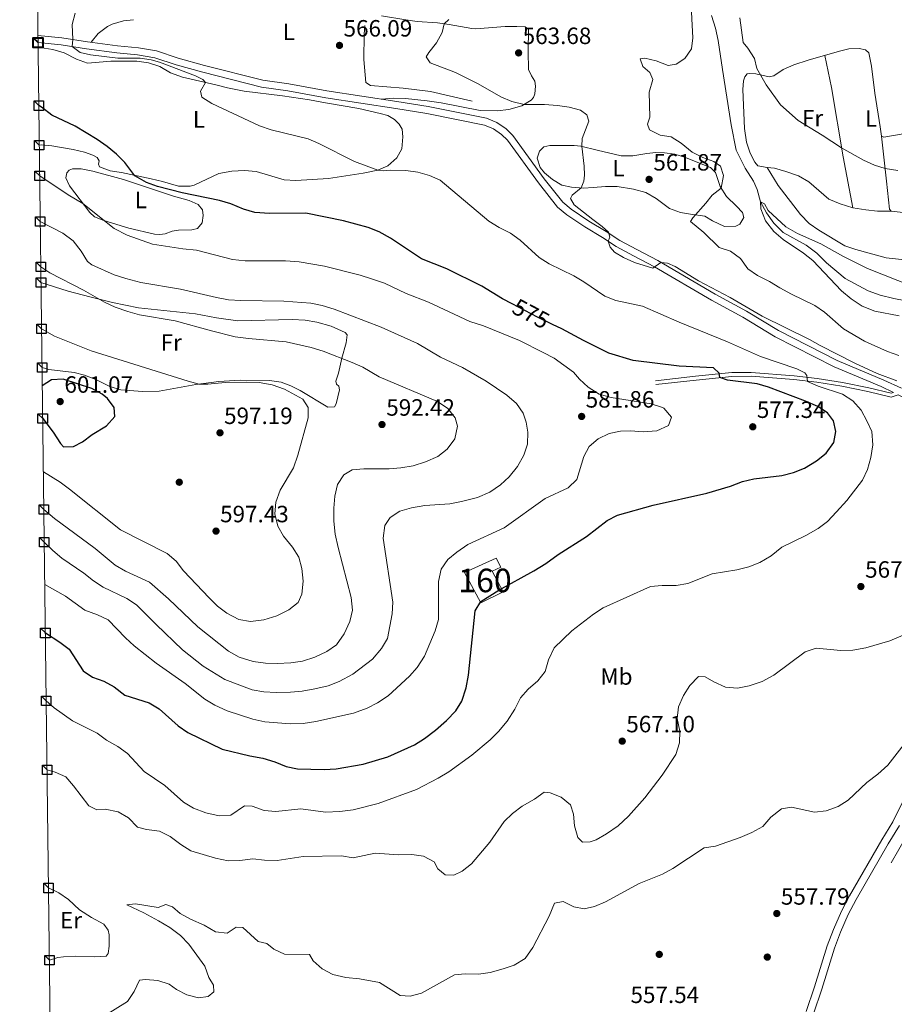
# Model space of a CAD drawing. Extents: x 587984 to 594942, y 655167 to 659882.
# Drawn here: x 587986 to 588357, y 658758 to 659176 of the extents above; entities that cross this region are included whole.
import ezdxf
from ezdxf.enums import TextEntityAlignment as Align

# ---------------------------------------------------------------- set-up
doc = ezdxf.new("R2010")
doc.units = 0
doc.header["$MEASUREMENT"] = 0
doc.linetypes.add('DGN Style 3', pattern=[112.372918, 80.26637, -32.106548])
doc.linetypes.add('DGN Style 5', pattern=[56.186459, 24.079911, -32.106548])
for name, color, linetype in [('Nivel 11', 7, 'Continuous'), ('Nivel 16', 7, 'Continuous'), ('Nivel 17', 7, 'Continuous'), ('Nivel 18', 7, 'Continuous'), ('Nivel 21', 7, 'Continuous'), ('Nivel 22', 7, 'Continuous'), ('Nivel 36', 7, 'Continuous'), ('Nivel 37', 7, 'Continuous'), ('Nivel 4', 7, 'Continuous'), ('Nivel 41', 7, 'Continuous'), ('Nivel 48', 7, 'Continuous'), ('Nivel 5', 7, 'Continuous'), ('Nivel 53', 7, 'Continuous'), ('Nivel 61', 7, 'Continuous'), ('Nivel 62', 7, 'Continuous'), ('Nivel 7', 7, 'Continuous')]:
    doc.layers.add(name, color=color, linetype=linetype)
doc.styles.add('Style-arial', font='arial.shx', dxfattribs={"bigfont": 'arialbig.shx'})
doc.styles.add('Style-ariali', font='ariali.shx', dxfattribs={"bigfont": 'arialibig.shx'})
doc.styles.add('Style-arialn', font='arialn.shx', dxfattribs={"bigfont": 'arialnbig.shx'})

# ---------------------------------------------------------------- blocks, each defined once
blk = doc.blocks.new('5PATER')
at = {"layer": 'Nivel 7', "linetype": 'Continuous', "lineweight": 0}
h = blk.add_hatch(color=53, dxfattribs=at)
edge = h.paths.add_edge_path()
edge.add_ellipse((0, 0), major_axis=(-1.1, -1.11), ratio=0.999422, start_angle=0, end_angle=360)
blk = doc.blocks.new('5PERFI_1')
at = {"layer": 'Nivel 17', "linetype": 'Continuous', "lineweight": 0}
h = blk.add_hatch(color=7, dxfattribs=at)
edge = h.paths.add_edge_path()
edge.add_arc((0, 0), 1.56, 315, 675)

msp = doc.modelspace()

# ---------------------------------------------------------------- linework, layer by layer
at = {"layer": 'Nivel 11', "color": 142, "linetype": 'DGN Style 3', "lineweight": 13}
msp.add_polyline3d([(588279.33, 659178.18, 558.58), (588280.95, 659172.78, 557.99), (588282.1, 659167.63, 557.35), (588283.91, 659155.24, 556.27), (588287.55, 659131.68, 555.87), (588289.74, 659120.98, 555.73), (588293.5, 659113.29, 555.19), (588297.13, 659107.85, 555.04), (588298.68, 659104.3, 555.04), (588300.03, 659099.11, 555), (588302.68, 659094.3, 554.75), (588305.68, 659089.92, 554.16), (588309.63, 659085.97, 554.12), (588319.5, 659080.69, 554.02), (588323.96, 659077.17, 553.82), (588328.03, 659073.18, 553.62), (588336.08, 659066.45, 553.53), (588345.76, 659061.25, 553.28), (588350.9, 659059.45, 553.28), (588356.71, 659057.96, 553.23), (588371.16, 659055.05, 553.23), (588408.43, 659051.76, 553.18)], dxfattribs=at)
at = {"layer": 'Nivel 16', "color": 1, "linetype": 'Continuous', "lineweight": 13}
for points in [[(588177.71, 659141.82, 566.32), (588160, 659145.85, 566.62), (588148.38, 659147.37, 566.62), (588134.51, 659148.47, 566.52), (588132.55, 659149.74, 566.27), (588131.71, 659159.57, 565.98), (588131.76, 659170.22, 565.93), (588132.02, 659173.99, 565.64)], [(588202.8, 659152.61, 563.38), (588201.52, 659155.32, 563.43), (588201.36, 659162.87, 563.43), (588201.61, 659172.42, 563.43)]]:
    msp.add_polyline3d(points, dxfattribs=at)
at = {"layer": 'Nivel 18', "color": 1, "linetype": 'DGN Style 3', "lineweight": 13}
msp.add_polyline3d([(588190.85, 658933.41, 576.35), (588181.27, 658928.75, 577.18), (588174.43, 658941.6, 579.93), (588187.86, 658947.66, 579.64), (588189.8, 658943.87, 578.26), (588186.1, 658942.13, 578.36), (588190.85, 658933.41, 576.35)], dxfattribs=at)
at = {"layer": 'Nivel 21', "color": 7, "linetype": 'DGN Style 3', "lineweight": 0}
for points in [[(588359.91, 659019.82, 565.1), (588352.49, 659023.28, 565.05), (588332.62, 659031.7, 565.84), (588307.73, 659044.36, 565.93), (588294.06, 659052.63, 565.88), (588280.8, 659059.83, 565.54), (588256.48, 659074.09, 565), (588247.51, 659078.72, 564.66), (588240.36, 659082.61, 564.71), (588234.58, 659086.42, 565.29), (588227.12, 659090.89, 565.29), (588219.71, 659095.99, 565.64), (588216.1, 659098.96, 565.69), (588208.19, 659108.88, 565.88), (588194.94, 659127.22, 566.23), (588192.07, 659130.02, 566.33), (588188.18, 659132.74, 566.37), (588183.76, 659134.52, 566.42), (588158.9, 659139.56, 567.11), (588145.67, 659141.69, 567.55), (588115.93, 659146.18, 567.11), (588099.82, 659149.14, 567.31), (588088.81, 659150.68, 567.55), (588064, 659156.98, 568.24), (588052.81, 659160.08, 568.34), (588043.6, 659163.17, 568.59), (588035.91, 659164.45, 568.63), (588027.11, 659165.28, 568.83), (588014.28, 659167.03, 569.47), (588003.46, 659168.76, 570.6), (587993.26, 659169.7, 570.92)], [(588255.52, 659022.99, 578.01), (588272.52, 659024.94, 576.63), (588287.86, 659026.52, 574.47), (588296.14, 659026.59, 573.29), (588314.39, 659025.1, 570.88), (588324.19, 659023.98, 569.56), (588334.86, 659022.26, 568.33), (588346.03, 659020.06, 566.71), (588355.49, 659017.72, 566.32), (588356.5, 659018.07, 565.84)], [(588359.1, 658834.15, 557.93), (588354.33, 658826.31, 557.88), (588340.72, 658802.6, 557.19), (588337.35, 658796.3, 557.24), (588334.05, 658788.72, 556.99), (588331.48, 658781.95, 556.3), (588326.13, 658764.5, 555.42), (588322.55, 658754.07, 554.88)]]:
    msp.add_polyline3d(points, dxfattribs=at)
at = {"layer": 'Nivel 21', "color": 7, "linetype": 'Continuous', "lineweight": 0}
for points in [[(588356.5, 659018.07, 565.84), (588351.26, 659020.52, 565.05), (588331.34, 659028.96, 565.84), (588306.26, 659041.72, 565.93), (588292.55, 659050.01, 565.88), (588279.31, 659057.2, 565.54), (588255.02, 659071.44, 565), (588246.09, 659076.05, 564.66), (588238.8, 659080.02, 564.71), (588232.97, 659083.86, 565.29), (588225.49, 659088.35, 565.29), (588217.89, 659093.58, 565.64), (588213.94, 659096.82, 565.69), (588205.78, 659107.05, 565.88), (588192.64, 659125.24, 566.23), (588190.14, 659127.69, 566.33), (588186.73, 659130.07, 566.37), (588182.89, 659131.62, 566.42), (588158.35, 659136.59, 567.11), (588145.2, 659138.71, 567.55), (588115.44, 659143.2, 567.11), (588099.34, 659146.16, 567.31), (588088.23, 659147.71, 567.55), (588063.23, 659154.06, 568.24), (588051.93, 659157.19, 568.34), (588042.86, 659160.23, 568.59), (588035.52, 659161.45, 568.63), (588026.76, 659162.28, 568.83), (588013.84, 659164.04, 569.47), (588003.08, 659165.76, 570.6), (587993.29, 659166.66, 570.9)], [(588255.7, 659021.39, 578.01), (588272.69, 659023.34, 576.63), (588287.95, 659024.9, 574.47), (588296.08, 659024.98, 573.29), (588314.23, 659023.5, 570.88), (588323.97, 659022.38, 569.56), (588334.57, 659020.67, 568.33), (588345.69, 659018.49, 566.71), (588355.57, 659016.04, 566.32), (588358.59, 659017.1, 565.1), (588365.61, 659013.6, 564.26), (588373.4, 659008.29, 564.07), (588380.01, 659003.38, 563.28), (588383.77, 659000.14, 562.79), (588385.71, 658995.33, 562.64), (588386.51, 658991.44, 562.3), (588387.11, 658986.6, 562.25), (588387.26, 658971.39, 560.97)], [(588319.52, 658755.14, 554.88), (588323.07, 658765.5, 555.42), (588328.44, 658783, 556.3), (588331.07, 658789.94, 556.99), (588334.45, 658797.7, 557.24), (588337.91, 658804.17, 557.19), (588351.56, 658827.94, 557.88), (588356.28, 658835.7, 557.93), (588363.48, 658850.24, 558.51)]]:
    msp.add_polyline3d(points, dxfattribs=at)
at = {"layer": 'Nivel 22', "color": 30, "linetype": 'DGN Style 5', "lineweight": 30, "elevation": 575, "flags": 128}
msp.add_lwpolyline([(588211.82, 659046.96), (588205.44, 659050), (588194.69, 659055.69)], dxfattribs=at)
at = {"layer": 'Nivel 36', "color": 92, "linetype": 'Continuous', "lineweight": 0}
for points in [[(588033.82, 659176.42, 568.68), (588029.57, 659175.94, 568.78), (588024.82, 659174.45, 568.78), (588022.84, 659173.46, 568.78), (588018.78, 659170.53, 568.83), (588015.84, 659166.82, 569.39)], [(588201.61, 659172.42, 563.43), (588200.08, 659173.37, 563.57), (588196.59, 659173.55, 563.77), (588191.64, 659173.53, 564.11), (588179.17, 659172.59, 564.23), (588177.44, 659172.71, 564.26), (588167.9, 659174.34, 564.85), (588162.92, 659175.07, 564.8), (588154.35, 659175.67, 565.39), (588149.41, 659176.35, 565.68), (588139.21, 659178.09, 565.68)], [(587993.32, 659164.52, 572.14), (587994.1, 659164.54, 572.12), (587999.6, 659163.76, 572.02), (588004.39, 659162.35, 571.79), (588009.6, 659159.7, 571.63), (588014.3, 659157.96, 571.36), (588024.26, 659158.73, 570.76), (588029.68, 659158.8, 570.65), (588035.22, 659158.73, 570.65), (588040.16, 659158.04, 570.31), (588044.99, 659156.58, 570.22), (588049.62, 659153.84, 570.02), (588054.71, 659151.96, 569.96), (588068.73, 659148.8, 569.71), (588073.79, 659147.43, 569.22), (588080.89, 659146.06, 569.52), (588097.08, 659144.12, 568.46), (588108.52, 659142.39, 568), (588115.33, 659141.07, 567.85), (588129.47, 659138.67, 568.09), (588138.53, 659136.62, 568.49), (588141.79, 659135.69, 568.73), (588144.61, 659134.07, 568.78), (588146.6, 659132.09, 568.78), (588147.85, 659129.84, 568.78), (588148.19, 659126.7, 568.98), (588147.73, 659121.59, 569.17), (588145.66, 659117.67, 569.42), (588141.77, 659114.31, 569.88), (588137.65, 659112.49, 570.3), (588131.4, 659111.19, 570.7), (588116.57, 659109.01, 571.46), (588102.81, 659108.13, 571.83), (588097.82, 659108.38, 572.05), (588085.89, 659111.95, 572.07), (588080.92, 659112.38, 572.4), (588075.59, 659112.1, 572.46), (588070.09, 659111.06, 572.71), (588059.6, 659106.13, 573.94), (588057.95, 659105.71, 573.94), (588052.94, 659105.75, 573.94), (588046.17, 659107.7, 573.6), (588041.31, 659108.86, 573.8), (588028.75, 659111.57, 575.46), (588023.91, 659112.24, 575.99), (588019.4, 659113.9, 576.35), (588019.02, 659115.08, 576.35), (588019.3, 659116.49, 576.25), (588018.44, 659117.83, 576.1), (588016.6, 659118.87, 576.35), (588013.03, 659120.1, 576.39), (588008.17, 659121.25, 576.72), (587999.18, 659122.89, 577.33), (587994.58, 659123.23, 577.57), (587993.83, 659123.07, 577.59)], [(588365.27, 659074.01, 558.09), (588353.37, 659075.26, 557.74), (588340.54, 659078.75, 556.71), (588335.82, 659080.41, 556.57), (588324.79, 659086.98, 556.61), (588320.7, 659089.85, 556.61), (588317.04, 659093.66, 556.61), (588307.56, 659105.94, 556.61), (588302.89, 659113.59, 556.81), (588299, 659114.28, 556.37), (588297.6, 659115.9, 556.27), (588295.73, 659119.72, 556.37), (588294.09, 659124.44, 556.53), (588293.27, 659130.15, 556.66), (588292.54, 659146.7, 558.48), (588292.84, 659150.43, 559.02), (588293.44, 659152.15, 559.22), (588294.43, 659153.45, 559.36), (588295.29, 659153.6, 559.22), (588298.12, 659153.42, 559.81), (588303.77, 659152.14, 560.44), (588305.74, 659152.6, 560.54), (588309.69, 659155.28, 560.74), (588314.27, 659157.24, 561.14), (588320.3, 659159.19, 561.78), (588333.62, 659163.09, 563.14), (588337.56, 659164.09, 563.24), (588342, 659164.22, 563.14), (588344.59, 659163.62, 563.14), (588346.08, 659162.27, 563.1), (588347.15, 659156.65, 562.9), (588348.65, 659145.2, 562.21), (588350.85, 659130.92, 560.64), (588351.46, 659126.91, 560.59), (588352.44, 659126.48, 560.59), (588361.57, 659128.11, 560.54)], [(588339.3, 659096.56, 558.43), (588335.16, 659118.15, 559.67), (588330.15, 659147.62, 561.57), (588327.41, 659161.27, 562.51)], [(588139.01, 659142.7, 567.45), (588144.32, 659143.06, 567.16), (588149.3, 659142.93, 566.96), (588158.56, 659141.94, 566.57), (588164.47, 659141.1, 566.27), (588181, 659137.86, 566.03), (588188.27, 659137.7, 565.78), (588193.21, 659138.23, 565.45), (588198.73, 659139.77, 564.95), (588202.68, 659142.26, 564.26), (588203.75, 659143.4, 564.06), (588204.3, 659144.89, 563.77), (588204.48, 659148.11, 563.57), (588204.29, 659150.31, 563.23), (588202.8, 659152.61, 563.38)], [(588351.46, 659126.91, 560.59), (588353.51, 659107.84, 559.61), (588354.9, 659095.88, 558.62), (588355.6, 659095.09, 558.58), (588363.17, 659094.21, 558.53), (588385.07, 659092.77, 558.23), (588385.92, 659089.89, 558.09), (588387.41, 659072.39, 557.62)], [(588246.1, 659104.46, 562.81), (588239.23, 659105.56, 563.94), (588234.24, 659105.61, 564.23), (588229.09, 659105.14, 564.58), (588224.92, 659104.89, 564.43), (588219.78, 659105.2, 565.12), (588215.73, 659106.12, 565.56), (588211.7, 659108.46, 565.31), (588208.3, 659111.35, 565.56), (588206.54, 659113.64, 565.56), (588205.27, 659117.66, 565.56), (588206.23, 659120.52, 565.51), (588208.01, 659122.44, 565.41), (588210.6, 659123.01, 565.31), (588221.02, 659123, 564.84), (588223.77, 659122.74, 564.58), (588230.67, 659120.93, 563.74), (588240.96, 659118.56, 562.91), (588245.91, 659118.57, 562.22), (588251.81, 659119.64, 561.43), (588255.62, 659120.01, 561.14), (588259.24, 659119.91, 561.04), (588263.76, 659119.26, 560.84), (588267.76, 659117.98, 560.6), (588278.81, 659113.67, 560.3), (588280.93, 659111.53, 560.15), (588283.01, 659105.51, 560.06), (588285.7, 659101.37, 559.24), (588289.88, 659097.26, 558.83), (588292.42, 659094.45, 557.89), (588293.04, 659092.45, 557.89), (588291.33, 659089.55, 557.89), (588289.56, 659088.65, 558.34), (588284.73, 659088.56, 558.73), (588279.71, 659091.03, 558.98), (588276.5, 659092.93, 559.57), (588270.33, 659093.83, 560.2), (588266.05, 659094.48, 560.2), (588261.41, 659096.22, 560.85), (588255.75, 659100.51, 561.83), (588251.4, 659102.97, 562.11), (588246.1, 659104.46, 562.81)], [(588355.6, 659095.09, 558.58), (588349.75, 659095.09, 558.48), (588344.78, 659095.6, 558.43), (588339.3, 659096.56, 558.43), (588333.89, 659098.12, 558.33), (588329.03, 659100.11, 558.28), (588320.54, 659107.51, 557.99), (588316.24, 659110.07, 557.94), (588310.9, 659111.97, 557.69), (588306.07, 659113.32, 557.72), (588302.89, 659113.59, 556.81)], [(588042.82, 659085.27, 578.61), (588031.83, 659087.81, 579.05), (588021.2, 659091.05, 580.03), (588017.32, 659092.65, 580.28), (588015.29, 659094.47, 580.28), (588006.67, 659105.83, 579.44), (588005.15, 659109.18, 578.9), (588005.59, 659111.38, 578.8), (588006.51, 659112.55, 578.61), (588007.96, 659113.02, 578.51), (588011.66, 659113.12, 578.26), (588016.52, 659112.12, 577.76), (588029.65, 659108.47, 576.73), (588042.3, 659104.26, 575.36), (588050.85, 659101.38, 575.66), (588057.52, 659099.58, 575.71), (588061.29, 659097.9, 575.81), (588063.16, 659095.61, 575.9), (588063.38, 659093.26, 576.15), (588063.05, 659090.11, 576.49), (588061.07, 659087.73, 577.38), (588058.67, 659087.15, 577.48), (588052.9, 659087.03, 577.77), (588050.3, 659086.61, 578.02), (588047.27, 659085.49, 578.51), (588045.02, 659085.14, 578.61), (588042.82, 659085.27, 578.61)], [(587994.56, 659064.72, 591.7), (588006.06, 659061.11, 590.54), (588015.24, 659058.62, 590.2), (588024.94, 659056.25, 589.5), (588035.93, 659053.95, 589.41), (588060.12, 659051.5, 589.07), (588069.11, 659049.8, 589.02), (588078.15, 659048.45, 588.63), (588101.26, 659049.1, 587.94), (588106.8, 659048.76, 587.84), (588111.73, 659047.95, 587.71), (588117.75, 659046.26, 587.5), (588123.67, 659043.56, 587.55), (588124.57, 659042.53, 587.6), (588124.08, 659039.11, 587.99), (588122.27, 659032.56, 589.81), (588120.86, 659026.32, 591.92), (588119.7, 659022.83, 592.51), (588120.05, 659021.53, 592.8), (588121.03, 659020.74, 592.85), (588121.25, 659019.12, 592.9), (588119.96, 659013.16, 593.44), (588119.21, 659012.02, 593.59), (588116.42, 659011.88, 593.78), (588104.63, 659018.86, 593.84), (588100.67, 659020.85, 593.84), (588096.51, 659022.45, 593.88), (588091.55, 659023.17, 593.98), (588079.11, 659023.25, 594.03), (588070.1, 659022.67, 594.62), (588060.31, 659021.47, 595.41), (588044.73, 659018.57, 597.03), (588037.7, 659018.45, 597.37), (588028.5, 659019.13, 597.62), (588023.74, 659020.63, 597.85), (588017.91, 659023.56, 598.06), (588012.98, 659025.39, 598.01), (588008.58, 659026.59, 598.06), (587997.94, 659027.79, 598.26), (587995.01, 659028.69, 598.26)], [(588355.55, 658818.17, 558.07), (588362.13, 658829.55, 558.48)], [(587997.75, 658807.55, 563.9), (588002.08, 658805.54, 563.61), (588006.27, 658802.67, 563.57), (588010.88, 658798.28, 563.48), (588015.97, 658795.07, 562.69), (588021.22, 658792.21, 562.3), (588023.09, 658789.65, 562.15), (588023.48, 658787.64, 561.85), (588023.53, 658782.77, 561.61), (588023.08, 658779.66, 561.51), (588022.28, 658778.53, 561.56), (588017.41, 658778.36, 562.35), (588009.12, 658778.56, 562.39), (588004.16, 658778.31, 563), (588001.73, 658778.01, 563.28), (587998.13, 658776.87, 563.53)]]:
    msp.add_polyline3d(points, dxfattribs=at)
at = {"layer": 'Nivel 4', "color": 30, "linetype": 'Continuous', "lineweight": 30, "flags": 128}
for points, elevation in [([(588194.69, 659055.69), (588190.51, 659057.9), (588181.73, 659063.18), (588166.86, 659070.59), (588156.06, 659074.8), (588142.98, 659083.64), (588138.2, 659086.33), (588133.53, 659088.12), (588123.02, 659091.02), (588107, 659094.29), (588091.54, 659094.04), (588085.39, 659094.53), (588080.57, 659095.86), (588075.19, 659098.16), (588070.38, 659099.54), (588054.54, 659102.92), (588044.06, 659105.57), (588039.38, 659107.3), (588034.46, 659110.1), (588030.13, 659115.78), (588026.56, 659119.28), (588022.6, 659122.56), (588018.35, 659125.5), (588009.03, 659131.14), (587999.2, 659135.87), (587994.73, 659139.28), (587993.62, 659139.91)], 575), ([(587996.41, 658915.89), (588002.52, 658911.93), (588006.57, 658908.99), (588012.47, 658899.85), (588016.43, 658897.04), (588021.18, 658895.47), (588025.64, 658893.04), (588030.14, 658889.53), (588040.46, 658886.18), (588044.75, 658883.6), (588052.82, 658876.44), (588056.98, 658873.66), (588071.48, 658866.49), (588083.29, 658863.69), (588088.78, 658862.76), (588093.92, 658861.16), (588098.63, 658859.21), (588103.52, 658858.11), (588114.74, 658857.89), (588119.89, 658858.11), (588131.33, 658860.12), (588141.87, 658863.24), (588153.19, 658868.41), (588157.46, 658871.01), (588162.14, 658874.6), (588166.81, 658878.75), (588170.64, 658882.74), (588173.29, 658886.98), (588175.16, 658892.6), (588176.03, 658898.03), (588178.86, 658925.25), (588181.28, 658929.29), (588188.9, 658934.09), (588203.84, 658942.34), (588208.86, 658945.45), (588214.09, 658949.23), (588226.2, 658956.85), (588234.92, 658963.65), (588239.37, 658965.94), (588254.53, 658970.2), (588277.35, 658975.28), (588287.34, 658978.24), (588292.43, 658980.19), (588297.29, 658981.37), (588309.07, 658982.85), (588314.07, 658984.04), (588318.73, 658985.84), (588323.8, 658989.01), (588327.99, 658992.29), (588331.16, 658996.87), (588332.08, 659001.5), (588331.09, 659005.99), (588328.55, 659009.34), (588324.39, 659012.12), (588319.15, 659014.42), (588303.42, 659020.37), (588298.59, 659021.66), (588286.07, 659023.34), (588282.79, 659024.38), (588282.49, 659026.26), (588280.11, 659028.59), (588265.57, 659029.23), (588246.01, 659031.61), (588235.67, 659034.77), (588224.91, 659040.1), (588215.7, 659045.11), (588211.82, 659046.96)], 575), ([(587995.28, 659006.95), (587999.68, 659001.16), (588002.86, 658996.32), (588004.15, 658995.02), (588008.39, 658995.15), (588012.14, 658997.06), (588016.28, 659000.14), (588022.39, 659003.88), (588025.87, 659007.79), (588025.62, 659011.64), (588022.81, 659015.51), (588020.5, 659017.29), (588016.11, 659019.69), (588004.03, 659023.75), (587999.04, 659023.48), (587995.1, 659020.84)], 600)]:
    msp.add_lwpolyline(points, dxfattribs=dict(at, elevation=elevation))
at = {"layer": 'Nivel 5', "color": 30, "linetype": 'Continuous', "lineweight": 0, "flags": 128}
for points, elevation in [([(588358.76, 659033.69), (588354.05, 659035.39), (588344.21, 659039.78), (588335.35, 659045.07), (588327.18, 659052.18), (588323.08, 659055.04), (588313.24, 659059.84), (588308.26, 659062.46), (588303.87, 659065.24), (588298.82, 659067.71), (588294.75, 659070.64), (588291.63, 659075.01), (588287.28, 659078.03), (588282.55, 659079.66), (588276.01, 659086.07), (588270.41, 659090.62), (588271.29, 659092.23), (588276.93, 659098.5), (588279.54, 659101.94), (588283.44, 659104.86), (588284.33, 659110.24), (588283.05, 659114.14), (588280.32, 659116.23), (588275.61, 659117.94), (588270.99, 659120.16), (588266.45, 659124.01), (588262.2, 659126.65), (588257.51, 659127.41), (588252.88, 659129.59), (588252.11, 659132.07), (588253.07, 659135.05), (588252.81, 659145.63), (588254.3, 659150.96), (588253.13, 659153.96), (588250.12, 659156.57), (588248.96, 659159.84), (588250.93, 659160.02), (588255.81, 659158.93), (588260.81, 659156.9), (588264.31, 659157.47), (588267.95, 659159.97), (588270.8, 659164.09), (588271.37, 659168.75), (588270.44, 659185.1)], 560), ([(588060.2, 659152.53), (588044.91, 659158.35), (588041.38, 659159.39), (588036.67, 659160.01), (588027.23, 659160.14), (588015.53, 659161.46), (588011.25, 659162.47), (588007.85, 659165), (588008.07, 659168.02), (588007.75, 659174.39), (588009.07, 659179.21)], 570), ([(588167.67, 659176.56), (588165.81, 659174.64), (588164.97, 659170.98), (588162.49, 659166.64), (588159.21, 659162.49), (588158.17, 659160.57), (588159.85, 659158.13), (588170.55, 659154.03), (588180.12, 659149.21), (588189.8, 659143.58), (588194.42, 659141.67), (588199.76, 659140.42), (588208.32, 659140.39), (588213.86, 659140), (588218.81, 659139.24), (588223.67, 659137.95), (588226.38, 659136.05), (588227.15, 659133.29), (588224.31, 659125.92), (588224.22, 659122.62), (588225.26, 659114.14), (588225.32, 659110.32), (588224.99, 659107.77), (588223.99, 659104.95), (588220.08, 659101.88), (588219.33, 659100.39), (588220.96, 659097.83), (588228.81, 659091.48), (588232.9, 659088.6), (588235.48, 659086.19), (588236.05, 659083.99), (588235.34, 659082.3), (588236.17, 659079.81), (588238.12, 659077.71), (588241.85, 659075.45), (588246.51, 659073.3), (588254.36, 659070.82), (588257.79, 659073.32), (588260.58, 659072.97), (588263.8, 659071.58), (588273.69, 659065.42), (588287.19, 659058.44), (588300.82, 659050.46), (588320.84, 659040.56), (588325.39, 659037.95), (588340.19, 659030.45), (588349.61, 659026.1), (588357.96, 659022.99)], 565), ([(588291.33, 659177.23), (588292.7, 659166.7), (588294.73, 659164.25), (588297.57, 659159.99), (588298.57, 659155.63), (588302.53, 659148.72), (588308.58, 659140.28), (588316.06, 659133.56), (588326.31, 659127.41), (588334.52, 659121.91), (588343.84, 659116.67), (588348.41, 659114.66), (588352.94, 659113.16), (588358.4, 659112.3)], 560), ([(587996.76, 658887.04), (588000.15, 658884.11), (588007.89, 658878.62), (588018.41, 658873.32), (588022.42, 658870.33), (588027.18, 658867.65), (588031.24, 658864.73), (588038.36, 658857.02), (588047.09, 658851.14), (588055.11, 658844.07), (588059.36, 658841.45), (588064.61, 658839.44), (588070.21, 658838.21), (588075.21, 658838.48), (588081.04, 658842.44), (588084.18, 658842.3), (588089.28, 658840.42), (588094.27, 658840.02), (588104.88, 658841.13), (588115.37, 658839.83), (588121.43, 658840.02), (588127.06, 658840.7), (588137.66, 658843.46), (588153.98, 658849.38), (588163.17, 658854.17), (588167.74, 658856.88), (588177.44, 658863.94), (588185.26, 658870.54), (588188.8, 658874.07), (588192.49, 658878.45), (588195.71, 658883.53), (588198.17, 658888.27), (588201.44, 658892.05), (588205.56, 658895.5), (588208.63, 658899.45), (588210.09, 658904.46), (588212.52, 658909.53), (588220, 658916.86), (588229.1, 658923.82), (588233.32, 658926.51), (588253.38, 658935.6), (588258.36, 658936.06), (588264.27, 658936.12), (588269.21, 658936.91), (588279.62, 658940.95), (588290.09, 658942.66), (588295.13, 658944.05), (588299.81, 658945.78), (588304.55, 658948.7), (588309.2, 658952.38), (588319.29, 658957.28), (588324.5, 658960.23), (588328.48, 658963.27), (588332.38, 658967.39), (588336.71, 658972.15), (588343.44, 658980.8), (588345.54, 658985.35), (588346.95, 658990.41), (588347.76, 658995.87), (588347.32, 659001.45), (588345.29, 659006.02), (588342.75, 659010.58), (588339.28, 659014.51), (588334.88, 659017.33), (588324.56, 659020.68), (588320.01, 659022.74), (588319.76, 659025.21), (588318.94, 659026.44), (588315.53, 659028.03), (588300.01, 659033.28), (588285.99, 659039.6), (588265.51, 659047.93), (588249.91, 659054.69), (588238.59, 659057.19), (588233.93, 659059.01), (588225.11, 659065.12), (588220.8, 659067.65), (588210.38, 659072.75), (588206.14, 659075.41), (588198.05, 659082.8), (588193.98, 659085.7), (588189.04, 659088.2), (588184.78, 659090.81), (588164.12, 659108.18), (588159.56, 659110.23), (588154.51, 659111.69), (588149.45, 659112.35), (588142.89, 659112.51), (588139.94, 659112.17), (588137.65, 659112.49), (588127.7, 659116.2), (588112.6, 659123.83), (588107.98, 659125.75), (588092.23, 659129.65), (588087.4, 659131.34), (588067.11, 659140.87), (588062.91, 659143.57), (588062.34, 659146), (588064.47, 659149.75), (588063.3, 659150.98), (588060.2, 659152.53)], 570), ([(587996.15, 658936.53), (588004.93, 658931.47), (588013.22, 658925.6), (588018.6, 658923.61), (588023.11, 658921.41), (588030.46, 658913.76), (588034.18, 658910.42), (588043.48, 658903.07), (588055.77, 658894.43), (588064.15, 658887.79), (588068.43, 658885.21), (588073.56, 658882.74), (588084.5, 658879.2), (588089.59, 658878.14), (588100.37, 658877.33), (588105.83, 658877.46), (588111.21, 658878.21), (588127.32, 658881.78), (588133.02, 658883.91), (588137.42, 658886.27), (588141.92, 658889.24), (588150.98, 658897.48), (588154.27, 658901.24), (588157.45, 658906.07), (588161.97, 658916.84), (588163.29, 658921.66), (588163.39, 658937.7), (588164.44, 658943), (588167.33, 658947.11), (588171.19, 658950.28), (588175.87, 658953.45), (588191.26, 658960.61), (588208.63, 658972.97), (588218.36, 658977.59), (588222.02, 658981.09), (588224.99, 658990.84), (588227.34, 658995.07), (588231.1, 658998.36), (588235.78, 659000.6), (588240.66, 659001.67), (588244.82, 659001.81), (588250.28, 659001.27), (588256.02, 659001.75), (588261.07, 659003.96), (588262.23, 659007.61), (588258.97, 659011.42), (588258.4, 659011.72), (588253.6, 659013.2), (588236.73, 659015.85), (588231.63, 659017.37), (588226.85, 659020.34), (588223.21, 659023.77), (588220.67, 659026.67), (588212.41, 659032.65), (588207.79, 659035.07), (588197.68, 659040.12), (588182.39, 659046.41), (588176.66, 659048.14), (588159.14, 659056.37), (588149.59, 659060.15), (588140.4, 659064.46), (588134.95, 659066.33), (588130.04, 659067.93), (588114.99, 659071.7), (588104.14, 659073.53), (588098.44, 659073.96), (588081.3, 659074), (588075.9, 659074.58), (588060.58, 659078.54), (588054.84, 659079.08), (588041.89, 659081.12), (588031.14, 659084.83), (588025.57, 659087.65), (588012.32, 659098.37), (588006.1, 659102.02), (587994, 659110.06)], 580), ([(588358.99, 659050.6), (588348.61, 659052.64), (588343.26, 659054.72), (588338.59, 659057.8), (588334.5, 659061.17), (588322.26, 659074.11), (588318.3, 659077.2), (588309.65, 659083.07), (588305.69, 659086.42), (588302.23, 659090.91), (588300.17, 659096.09), (588300.03, 659099.11), (588301.72, 659098.24), (588303.35, 659095.36), (588310.87, 659088.48), (588315.8, 659085.58), (588325.64, 659081.17), (588334.99, 659076.02), (588345.46, 659070.77), (588365.2, 659062.88)], 555), ([(587995.93, 658954.43), (587999.54, 658950.91), (588003.39, 658947.72), (588012.77, 658941.25), (588016.84, 658938.04), (588021.01, 658935.28), (588030.94, 658930.58), (588035.16, 658927.87), (588043.42, 658919.42), (588054.64, 658908.76), (588063.4, 658901.75), (588072.69, 658896.11), (588084.25, 658891.69), (588089.18, 658890.85), (588094.43, 658890.56), (588100.52, 658890.77), (588105.51, 658891.14), (588110.81, 658892.2), (588116.49, 658893.39), (588121.12, 658895.26), (588126.93, 658898.4), (588135.38, 658904.8), (588139.14, 658909.26), (588141.64, 658913.6), (588143.66, 658923.97), (588143.91, 658928.97), (588139.79, 658956.1), (588140.49, 658961.52), (588142.79, 658964.89), (588146.95, 658967.66), (588151.86, 658969.05), (588157.48, 658970.09), (588168.12, 658970.75), (588173.11, 658971.73), (588179.86, 658973.45), (588185.1, 658975.77), (588189.67, 658978.77), (588193.34, 658982.17), (588196.91, 658986.63), (588199.57, 658991.38), (588201.14, 658996.12), (588201.35, 659001.19), (588200.59, 659005.4), (588199.31, 659009.3), (588196.42, 659013.38), (588192.36, 659016.92), (588183.61, 659022.84), (588173.49, 659028.62), (588164.17, 659033.05), (588154.46, 659038.83), (588139.07, 659045.75), (588119, 659053.41), (588114.01, 659054.97), (588109.1, 659055.93), (588097.64, 659056.87), (588079.4, 659057.13), (588074.22, 659057.47), (588069.15, 659058.33), (588053.74, 659061.93), (588036.92, 659064.75), (588030.52, 659066.44), (588025.66, 659068.04), (588016.09, 659072.22), (588014.29, 659073.72), (588011.57, 659078.06), (588008.17, 659082.48), (588003.79, 659085.73), (587994.24, 659090.64)], 585), ([(587995.76, 658968.29), (588000.35, 658964.51), (588017.58, 658951.72), (588026.04, 658944.66), (588030.41, 658942.15), (588040.61, 658937.48), (588048.7, 658930.44), (588061.14, 658918.46), (588074.17, 658908.13), (588078.75, 658905.55), (588084.59, 658903.79), (588089.86, 658903.01), (588094.85, 658902.86), (588100.71, 658903.15), (588105.64, 658903.94), (588110.87, 658905.66), (588115.94, 658908.01), (588120.05, 658910.85), (588123.33, 658915.46), (588125.76, 658920.69), (588126.84, 658925.58), (588126.26, 658930.96), (588120.71, 658952.24), (588119.52, 658957.86), (588118.84, 658963.33), (588118.84, 658968.91), (588119.26, 658973.94), (588120.43, 658978.97), (588123.2, 658983.12), (588126.67, 658985.14), (588131.62, 658985.58), (588142.39, 658985.56), (588147.37, 658986.03), (588152.58, 658986.88), (588157.78, 658988.54), (588163.02, 658990.91), (588167.08, 658994.03), (588170.25, 658998.38), (588171.38, 659003.68), (588170.38, 659007.3), (588167.35, 659011.27), (588162.87, 659014.17), (588138.18, 659024.73), (588131.28, 659028.85), (588126.68, 659030.83), (588114.35, 659035.55), (588109.33, 659037.11), (588098.69, 659039.53), (588082.66, 659040.96), (588077.01, 659041.73), (588066.99, 659044.17), (588051.52, 659048.47), (588036.38, 659051.05), (588031.47, 659052.49), (588026.1, 659054.36), (588021.54, 659056.39), (588012.54, 659061.48), (587998.35, 659068.87), (587994.48, 659071.38)], 590), ([(587995.56, 658984.37), (588002.65, 658979.9), (588006.66, 658976.92), (588028.31, 658959.64), (588048.1, 658949.58), (588051.93, 658946.35), (588055.04, 658942.34), (588065.92, 658930.81), (588069.48, 658927.29), (588073.5, 658924.33), (588078.56, 658921.66), (588083.5, 658920.75), (588089.17, 658921.48), (588094.73, 658923.18), (588099.81, 658925.67), (588103.83, 658928.79), (588105.31, 658932.32), (588105.85, 658937.94), (588105.25, 658943.21), (588104.09, 658948.07), (588101.3, 658952.29), (588097.59, 658956.97), (588095.15, 658961.32), (588093.83, 658966.54), (588094.34, 658971.51), (588096.18, 658976.57), (588101.77, 658986.02), (588103.57, 658991.41), (588107.97, 659007.25), (588107.95, 659011.65), (588105.73, 659015.2), (588097.96, 659019.47), (588092.72, 659021.27), (588087.2, 659022.24), (588081.83, 659022.41), (588072.76, 659022.22), (588065.41, 659021.56), (588061.75, 659021.65), (588057.08, 659022.81), (588015.85, 659035.7), (588000.32, 659041.96), (587994.99, 659044.93), (587994.8, 659045.05)], 595), ([(588365.32, 658916.93), (588354.99, 658912.51), (588344.73, 658909.54), (588339.23, 658908.52), (588334.23, 658908.46), (588323.71, 658909.46), (588318.98, 658907.84), (588305.72, 658897.93), (588300.79, 658895.25), (588295.22, 658893.37), (588290.32, 658892.4), (588285.21, 658892.86), (588280.31, 658895.08), (588276.55, 658897.31), (588273.76, 658897.44), (588270.07, 658893.64), (588267.35, 658889.36), (588265.25, 658884.57), (588264.66, 658879.61), (588265.77, 658874.18), (588265.7, 658869.15), (588264.06, 658864.25), (588258.36, 658855.47), (588250.94, 658845.88), (588244.03, 658838.03), (588239.61, 658834), (588234.62, 658830.55), (588230.3, 658828.04), (588227.7, 658827.11), (588224.56, 658826.97), (588222.52, 658828.95), (588221.08, 658834), (588220.61, 658838.98), (588219.34, 658842.87), (588215.45, 658846.18), (588210.8, 658848), (588208.21, 658848.29), (588204.06, 658845.32), (588198.86, 658842.3), (588194.79, 658839.21), (588191.2, 658835.73), (588185.18, 658827), (588177.34, 658817.86), (588173.44, 658814.72), (588169.81, 658813.05), (588166.12, 658813.19), (588163.03, 658815.69), (588161.44, 658818.68), (588157.04, 658821.06), (588152.06, 658821.84), (588146.4, 658821.59), (588136.45, 658822.41), (588127.05, 658820.33), (588122.11, 658821.22), (588105.91, 658820.92), (588094.91, 658819.27), (588089.5, 658819.42), (588084.53, 658819.98), (588079.02, 658819.29), (588074.03, 658819.09), (588068.69, 658820.26), (588058.21, 658823.38), (588053.95, 658826), (588049.35, 658829.4), (588044.9, 658831.67), (588039.4, 658832.33), (588035.59, 658833.45), (588031.69, 658837.33), (588027.3, 658839.95), (588021.84, 658841.08), (588018.26, 658840.82), (588014.81, 658842.41), (588008.42, 658850.94), (588005.13, 658854.73), (588000.55, 658856.8), (587997.13, 658857.73)], 565), ([(588021.9, 658753.53), (588031.25, 658759.37), (588034.1, 658763.64), (588036.41, 658768.42), (588038.92, 658768.68), (588044.23, 658768.22), (588048.97, 658766.63), (588052.06, 658764.48), (588056.49, 658762.16), (588061.39, 658760.91), (588065.61, 658761.5), (588067.9, 658763.49), (588067.83, 658766.32), (588065.77, 658769.59), (588064.16, 658774.33), (588057.28, 658783.75), (588053.8, 658787.33), (588049.2, 658790.71), (588044.46, 658793.55), (588038.27, 658797.03), (588031.08, 658800.44), (588034.62, 658800.81), (588044.28, 658799.27), (588047.63, 658800.47), (588050.41, 658799.59), (588053.7, 658796.66), (588058.09, 658794.27), (588063.89, 658791.81), (588068.63, 658788.99), (588073.64, 658788.41), (588077.41, 658790.95), (588080.23, 658790.77), (588086.8, 658784.8), (588090.41, 658784), (588093.39, 658781.62), (588097.91, 658779.45), (588108.62, 658779.26), (588110.18, 658776.57), (588113.88, 658773.22), (588118.46, 658770.84), (588123.98, 658769.5), (588129.75, 658769), (588138.31, 658767.34), (588147, 658761.87), (588151.28, 658761.57), (588156.12, 658762.82), (588170.2, 658770.7), (588174.68, 658771.07), (588180.3, 658770.92), (588185.24, 658771.67), (588190.77, 658773.14), (588195.48, 658774.81), (588200.21, 658777.59), (588203.39, 658782.3), (588210.35, 658795.59), (588212.58, 658801.04), (588216.35, 658801.76), (588220.86, 658799.6), (588225.22, 658798.69), (588229.63, 658799.72), (588234.25, 658801.63), (588248.54, 658809.5), (588258.43, 658813.36), (588262.82, 658815.76), (588276.18, 658824.58), (588280.9, 658825.38), (588291.49, 658828.93), (588296.34, 658831.15), (588301.03, 658833.71), (588304.47, 658837.7), (588308.97, 658841.14), (588313.22, 658841.86), (588323.03, 658839.72), (588327.99, 658840.32), (588333.07, 658842.18), (588337.27, 658844.89), (588345.19, 658852.41), (588349.85, 658855.84), (588354.19, 658859.71), (588365.08, 658873.76)], 560)]:
    msp.add_lwpolyline(points, dxfattribs=dict(at, elevation=elevation))
at = {"layer": 'Nivel 53', "color": 1, "linetype": 'Continuous', "lineweight": 0}
msp.add_polyline3d([(588190.85, 658933.41, 576.35), (588186.1, 658942.13, 578.36), (588189.8, 658943.87, 578.26), (588187.86, 658947.66, 579.64), (588174.43, 658941.6, 579.93), (588181.27, 658928.75, 577.18)], close=True, dxfattribs=at)
at = {"layer": 'Nivel 61', "color": 7, "linetype": 'Continuous', "lineweight": 0, "flags": 128}
msp.add_lwpolyline([(588042.96, 655166.6), (588014.24, 657479.65), (587985.52, 659792.71), (591431.86, 659836.41), (594878.21, 659881.75), (594909.22, 657568.66), (594940.2, 655255.57), (591491.58, 655210.23)], close=True, dxfattribs=at)
at = {"layer": 'Nivel 62', "color": 131, "linetype": 'Continuous', "lineweight": 40, "elevation": 570.9, "flags": 128}
msp.add_lwpolyline([(587993.29, 659166.66), (587991.29, 659168.66), (587995.29, 659168.66), (587995.29, 659164.66), (587991.29, 659164.66), (587991.29, 659168.66)], dxfattribs=at)
at = {"layer": 'Nivel 62', "color": 131, "linetype": 'Continuous', "lineweight": 30, "flags": 128}
for points, elevation in [([(587993.29, 659166.66), (587991.29, 659168.66), (587995.29, 659168.66), (587995.29, 659164.66), (587991.29, 659164.66), (587991.29, 659168.66)], 570.9), ([(587993.62, 659139.91), (587991.62, 659141.91), (587995.62, 659141.91), (587995.62, 659137.91), (587991.62, 659137.91), (587991.62, 659141.91)], 575), ([(587993.83, 659123.07), (587991.83, 659125.07), (587995.83, 659125.07), (587995.83, 659121.07), (587991.83, 659121.07), (587991.83, 659125.07)], 577.59), ([(587994, 659110.06), (587992, 659112.06), (587996, 659112.06), (587996, 659108.06), (587992, 659108.06), (587992, 659112.06)], 580), ([(587994.24, 659090.64), (587992.24, 659092.64), (587996.24, 659092.64), (587996.24, 659088.64), (587992.24, 659088.64), (587992.24, 659092.64)], 585), ([(587994.48, 659071.38), (587992.48, 659073.38), (587996.48, 659073.38), (587996.48, 659069.38), (587992.48, 659069.38), (587992.48, 659073.38)], 590), ([(587994.56, 659064.72), (587992.56, 659066.72), (587996.56, 659066.72), (587996.56, 659062.72), (587992.56, 659062.72), (587992.56, 659066.72)], 591.7), ([(587994.8, 659045.05), (587992.8, 659047.05), (587996.8, 659047.05), (587996.8, 659043.05), (587992.8, 659043.05), (587992.8, 659047.05)], 595), ([(587995.01, 659028.69), (587993.01, 659030.69), (587997.01, 659030.69), (587997.01, 659026.69), (587993.01, 659026.69), (587993.01, 659030.69)], 598.26), ([(587995.28, 659006.95), (587993.28, 659008.95), (587997.28, 659008.95), (587997.28, 659004.95), (587993.28, 659004.95), (587993.28, 659008.95)], 600), ([(587995.76, 658968.29), (587993.76, 658970.29), (587997.76, 658970.29), (587997.76, 658966.29), (587993.76, 658966.29), (587993.76, 658970.29)], 590), ([(587995.93, 658954.43), (587993.93, 658956.43), (587997.93, 658956.43), (587997.93, 658952.43), (587993.93, 658952.43), (587993.93, 658956.43)], 585), ([(587996.41, 658915.89), (587994.41, 658917.89), (587998.41, 658917.89), (587998.41, 658913.89), (587994.41, 658913.89), (587994.41, 658917.89)], 575), ([(587996.76, 658887.04), (587994.76, 658889.04), (587998.76, 658889.04), (587998.76, 658885.04), (587994.76, 658885.04), (587994.76, 658889.04)], 570), ([(587997.13, 658857.73), (587995.13, 658859.73), (587999.13, 658859.73), (587999.13, 658855.73), (587995.13, 658855.73), (587995.13, 658859.73)], 565), ([(587997.75, 658807.55), (587995.75, 658809.55), (587999.75, 658809.55), (587999.75, 658805.55), (587995.75, 658805.55), (587995.75, 658809.55)], 563.9), ([(587998.13, 658776.87), (587996.13, 658778.87), (588000.13, 658778.87), (588000.13, 658774.87), (587996.13, 658774.87), (587996.13, 658778.87)], 563.53)]:
    msp.add_lwpolyline(points, dxfattribs=dict(at, elevation=elevation))

# ---------------------------------------------------------------- block references
at = {"layer": 'Nivel 17', "color": 7, "linetype": 'Continuous', "lineweight": 0}
for p in [(588053.27, 658979.93, 598.21), (588257.09, 658779.35, 557.54), (588302.96, 658778.19, 557.3)]:
    msp.add_blockref('5PERFI_1', p, dxfattribs=at)
at = {"layer": 'Nivel 7', "color": 53, "linetype": 'Continuous', "lineweight": 0}
for p in [(588121.31, 659165.5, 566.09), (588197.36, 659162.31, 563.68), (588252.78, 659108.58, 561.87), (588002.71, 659014.18, 601.07), (588224.13, 659007.88, 581.86), (588139.36, 659004.44, 592.42), (588296.79, 659003.48, 577.34), (588070.57, 659000.91, 597.19), (588068.88, 658959.16, 597.43), (588342.7, 658935.6, 567.47), (588241.36, 658869.93, 567.1), (588307, 658796.71, 557.79)]:
    msp.add_blockref('5PATER', p, dxfattribs=at)

# ---------------------------------------------------------------- texts
at = {"layer": 'Nivel 37', "color": 92, "linetype": 'Continuous', "lineweight": 0, "style": 'Style-arialn'}
for s, p in [('L', (588099.81, 659171.23, 567.45)), ('L', (588061.65, 659134.07, 570.79)), ('Fr', (588322.18, 659134.58, 560.33)), ('L', (588347, 659134.45, 560.86)), ('L', (588239.79, 659113.36, 563.35)), ('L', (588036.94, 659099.82, 576.74)), ('Fr', (588049.86, 659039.26, 592.03)), ('Mb', (588238.91, 658897.38, 567.81)), ('Er', (588007.31, 658793.87, 563.45))]:
    msp.add_text(s, height=7, dxfattribs=at).set_placement(p, align=Align.MIDDLE_CENTER)
at = {"layer": 'Nivel 41', "color": 7, "linetype": 'Continuous', "lineweight": 0, "style": 'Style-arial'}
for s, p in [('566.09', (588123.04, 659169.25, 566.09)), ('563.68', (588199.09, 659166.06, 563.68)), ('561.87', (588254.59, 659112.33, 561.87)), ('601.07', (588004.51, 659017.93, 601.07)), ('581.86', (588225.86, 659011.63, 581.86)), ('592.42', (588141.17, 659008.19, 592.42)), ('577.34', (588298.53, 659007.23, 577.34)), ('597.19', (588072.3, 659004.66, 597.19)), ('597.43', (588070.61, 658962.91, 597.43)), ('567.47', (588344.5, 658939.35, 567.47)), ('567.10', (588243.09, 658873.68, 567.1)), ('557.79', (588308.73, 658800.46, 557.79)), ('557.54', (588244.87, 658758.68, 557.54))]:
    msp.add_text(s, height=7, dxfattribs=at).set_placement(p)
at = {"layer": 'Nivel 41', "color": 7, "linetype": 'Continuous', "lineweight": 0, "style": 'Style-ariali'}
msp.add_text('575', height=7, rotation=332.1031, dxfattribs=at).set_placement((588202.62, 659051.49, 575), align=Align.MIDDLE_CENTER)
at = {"layer": 'Nivel 48', "color": 1, "linetype": 'Continuous', "lineweight": 0, "style": 'Style-arialn'}
msp.add_text('160', height=10, dxfattribs=at).set_placement((588183.08, 658938.19, 576.42), align=Align.MIDDLE_CENTER)

doc.saveas('drawing.dxf')
